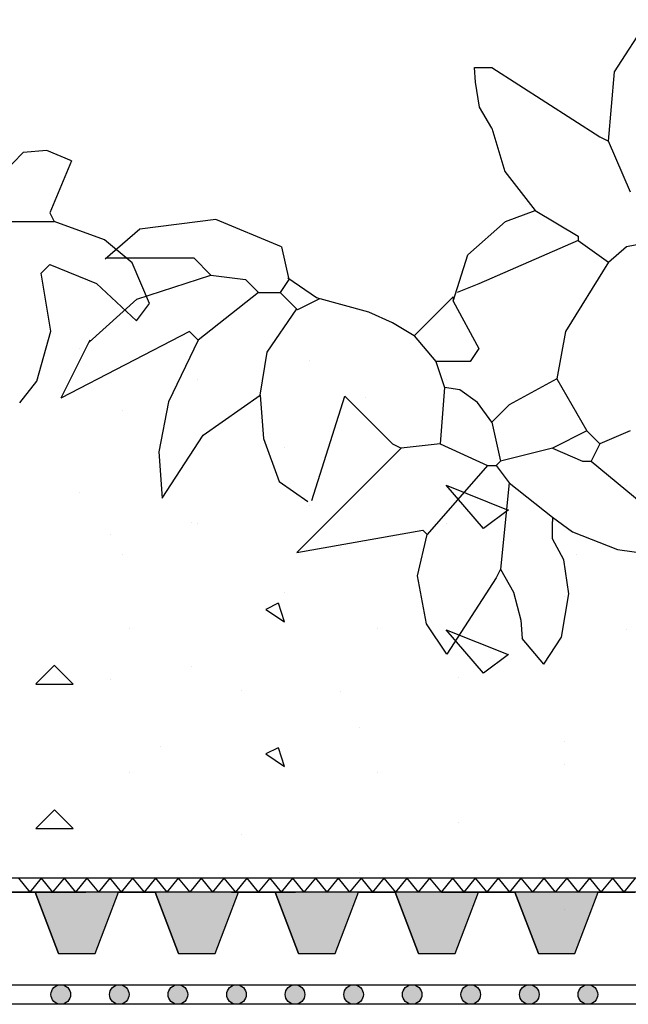
# Model space of a CAD drawing. Units: millimetres. Extents: x 5395 to 7495, y 137 to 3251.
# Drawn here: x 6343 to 6467, y 1806 to 2007 of the extents above; entities that cross this region are included whole.
import ezdxf

# ---------------------------------------------------------------- set-up
doc = ezdxf.new("R2010")
doc.units = ezdxf.units.MM
doc.layers.add('swisspor hacz', color=7, linetype='Continuous')
doc.layers.add('SWISSPOR10', color=253, linetype='Continuous')

msp = doc.modelspace()

# ---------------------------------------------------------------- hatches: boundary and pattern name
at = {"layer": 'swisspor hacz'}
h = msp.add_hatch(color=7, dxfattribs=at)
h.set_gradient(color1=(20, 9, 0), one_color=1, tint=1, name='INVCYLINDER')
h.paths.add_polyline_path([(6350.83, 1816.12), (6358.3, 1816.12), (6363.08, 1828.62), (6346.05, 1828.62)])
h = msp.add_hatch(color=7, dxfattribs=at)
h.set_gradient(color1=(20, 9, 0), one_color=1, tint=1, name='INVCYLINDER')
h.paths.add_polyline_path([(6375.33, 1816.12), (6382.81, 1816.12), (6387.58, 1828.62), (6370.55, 1828.62)])
h = msp.add_hatch(color=7, dxfattribs=at)
h.set_gradient(color1=(20, 9, 0), one_color=1, tint=1, name='INVCYLINDER')
h.paths.add_polyline_path([(6399.84, 1816.12), (6407.31, 1816.12), (6412.09, 1828.62), (6395.06, 1828.62)])
h = msp.add_hatch(color=7, dxfattribs=at)
h.set_gradient(color1=(20, 9, 0), one_color=1, tint=1, name='INVCYLINDER')
h.paths.add_polyline_path([(6424.34, 1816.12), (6431.81, 1816.12), (6436.59, 1828.62), (6419.56, 1828.62)])
h = msp.add_hatch(color=7, dxfattribs=at)
h.set_gradient(color1=(20, 9, 0), one_color=1, tint=1, name='INVCYLINDER')
h.paths.add_polyline_path([(6448.84, 1816.12), (6456.31, 1816.12), (6461.09, 1828.62), (6444.06, 1828.62)])
for points in [[(6353.26, 1807.74, 1), (6349.26, 1807.74, 1)], [(6365.22, 1807.74, 1), (6361.22, 1807.74, 1)], [(6377.19, 1807.74, 1), (6373.19, 1807.74, 1)], [(6389.16, 1807.74, 1), (6385.16, 1807.74, 1)], [(6401.12, 1807.74, 1), (6397.12, 1807.74, 1)], [(6413.09, 1807.74, 1), (6409.09, 1807.74, 1)], [(6425.06, 1807.74, 1), (6421.06, 1807.74, 1)], [(6437.02, 1807.74, 1), (6433.02, 1807.74, 1)], [(6448.99, 1807.74, 1), (6444.99, 1807.74, 1)], [(6460.96, 1807.74, 1), (6456.96, 1807.74, 1)]]:
    msp.add_hatch(color=252, dxfattribs=at).paths.add_polyline_path(points)
at = {"layer": 'SWISSPOR10', "linetype": 'Continuous'}
h = msp.add_hatch(dxfattribs=at)
h.set_pattern_fill('CONC', color=0, scale=5, style=0)
h.set_pattern_definition([(0, (12967.84, -13694.09), (0, 127), [0, -127]), (0, (12969.11, -13738.54), (0, 127), [0, -127]), (0, (12972.92, -13669.96), (0, 127), [0, -127]), (338.1986, (12906.882, -13709.333), (381.000035, -126.99999), [13.6783, -670.2377]), (216.8699, (12919.582, -13714.413), (380.99999, 254.000016), [6.35, -628.65]), (130.6013, (12914.502, -13718.223), (635.000053, -761.999875), [11.7088, -1159.1733]), (206.5651, (12872.59, -13733.463), (-126.9999, -127.00017), [2.83985, -281.1408]), (326.3099, (12870.052, -13734.733), (253.999944, -127.00017), [4.5791, -453.326]), (108.4349, (12873.862, -13737.273), (-126.9998, 254.000055), [4.0161, -397.5932]), (225, (12953.87, -13746.16), (-2e-14, -127.00004), [5.3881, -174.21695]), (0, (12950.06, -13749.97), (127, 127), [7.62, -119.38]), (135, (12957.68, -13749.97), (-127.00004, 9e-15), [5.3881, -174.21695]), (251.5651, (12938.632, -13664.883), (126.9998, 254.000055), [4.0161, -397.5932]), (0, (12937.36, -13668.69), (127, 127), [6.35, -120.65]), (143.1301, (12943.712, -13668.693), (-380.99999, 254.000016), [6.35, -628.65]), (213.6901, (12871.322, -13663.613), (253.999944, 127.00017), [4.5791, -453.326]), (341.5651, (12867.512, -13666.153), (-254.000055, 126.9998), [8.0322, -393.5771]), (126.8699, (12875.132, -13668.693), (254.000016, -380.99999), [6.35, -628.65]), (0, (12908.15, -13668.69), (0, 127), [0, -127]), (0, (12873.86, -13701.71), (0, 127), [0, -127]), (0, (12909.42, -13748.7), (0, 127), [0, -127]), (0, (12943.71, -13709.33), (0, 127), [0, -127]), (0, (12906.88, -13687.74), (0, 127), [0, -127]), (0, (12878.94, -13683.93), (0, 127), [0, -127]), (0, (12890.37, -13691.55), (0, 127), [0, -127]), (0, (12885.29, -13722.03), (0, 127), [0, -127]), (0, (12854.81, -13716.95), (0, 127), [0, -127]), (0, (12856.08, -13687.74), (0, 127), [0, -127]), (0, (12852.27, -13659.8), (0, 127), [0, -127]), (0, (12891.64, -13654.72), (0, 127), [0, -127]), (0, (12919.58, -13649.64), (0, 127), [0, -127]), (0, (12964.03, -13654.72), (0, 127), [0, -127]), (0, (12933.55, -13694.09), (0, 127), [0, -127]), (0, (12920.85, -13671.23), (0, 127), [0, -127]), (0, (12931.01, -13732.19), (0, 127), [0, -127]), (0, (12892.91, -13738.54), (0, 127), [0, -127]), (0, (12931.01, -13766.48), (0, 127), [0, -127]), (0, (12889.1, -13758.86), (0, 127), [0, -127]), (0, (12848.46, -13762.67), (0, 127), [0, -127]), (0, (12863.7, -13769.02), (0, 127), [0, -127]), (0, (12864.97, -13751.24), (0, 127), [0, -127]), (0, (12950.06, -13771.56), (0, 127), [0, -127]), (0, (12965.3, -13719.49), (0, 127), [0, -127]), (0, (12958.95, -13681.39), (0, 127), [0, -127]), (0, (12900.53, -13772.83), (0, 127), [0, -127])])
h.paths.add_polyline_path([(5973.41, 1920.38), (6030.64, 1924.88), (6085.55, 1941.98), (6151.27, 1936.58), (6231.4, 1934.78), (6288.11, 1950.09), (6395.24, 1939.28), (6499.67, 1939.28), (6596.9, 1939.28), (6630.21, 1948.29), (6703.13, 1945.58), (6802.16, 1939.28), (6871.48, 1935.68), (6954.3, 1921.28), (6999.79, 1921.28), (6999.79, 1854.11), (5973.41, 1854.11)])
h = msp.add_hatch(dxfattribs=at)
h.set_pattern_fill('CONC', color=0, scale=5, style=0)
h.set_pattern_definition([(0, (12967.84, -13723.62), (0, 127), [0, -127]), (0, (12969.11, -13768.07), (0, 127), [0, -127]), (0, (12972.92, -13699.49), (0, 127), [0, -127]), (338.1986, (12906.882, -13738.862), (381.000035, -126.99999), [13.6783, -670.2377]), (216.8699, (12919.582, -13743.942), (380.99999, 254.000016), [6.35, -628.65]), (130.6013, (12914.502, -13747.752), (635.000053, -761.999875), [11.7088, -1159.1733]), (206.5651, (12872.59, -13762.99), (-126.9999, -127.00017), [2.83985, -281.1408]), (326.3099, (12870.052, -13764.262), (253.999944, -127.00017), [4.5791, -453.326]), (108.4349, (12873.862, -13766.802), (-126.9998, 254.000055), [4.0161, -397.5932]), (225, (12953.87, -13775.69), (-2e-14, -127.00004), [5.3881, -174.21695]), (0, (12950.06, -13779.5), (127, 127), [7.62, -119.38]), (135, (12957.68, -13779.5), (-127.00004, 9e-15), [5.3881, -174.21695]), (251.5651, (12938.632, -13694.412), (126.9998, 254.000055), [4.0161, -397.5932]), (0, (12937.36, -13698.22), (127, 127), [6.35, -120.65]), (143.1301, (12943.712, -13698.222), (-380.99999, 254.000016), [6.35, -628.65]), (213.6901, (12871.322, -13693.142), (253.999944, 127.00017), [4.5791, -453.326]), (341.5651, (12867.512, -13695.682), (-254.000055, 126.9998), [8.0322, -393.5771]), (126.8699, (12875.132, -13698.222), (254.000016, -380.99999), [6.35, -628.65]), (0, (12908.15, -13698.22), (0, 127), [0, -127]), (0, (12873.86, -13731.24), (0, 127), [0, -127]), (0, (12909.42, -13778.23), (0, 127), [0, -127]), (0, (12943.71, -13738.86), (0, 127), [0, -127]), (0, (12906.88, -13717.27), (0, 127), [0, -127]), (0, (12878.94, -13713.46), (0, 127), [0, -127]), (0, (12890.37, -13721.08), (0, 127), [0, -127]), (0, (12885.29, -13751.56), (0, 127), [0, -127]), (0, (12854.81, -13746.48), (0, 127), [0, -127]), (0, (12856.08, -13717.27), (0, 127), [0, -127]), (0, (12852.27, -13689.33), (0, 127), [0, -127]), (0, (12891.64, -13684.25), (0, 127), [0, -127]), (0, (12919.58, -13679.17), (0, 127), [0, -127]), (0, (12964.03, -13684.25), (0, 127), [0, -127]), (0, (12933.55, -13723.62), (0, 127), [0, -127]), (0, (12920.85, -13700.76), (0, 127), [0, -127]), (0, (12931.01, -13761.72), (0, 127), [0, -127]), (0, (12892.91, -13768.07), (0, 127), [0, -127]), (0, (12931.01, -13796.01), (0, 127), [0, -127]), (0, (12889.1, -13788.39), (0, 127), [0, -127]), (0, (12848.46, -13792.2), (0, 127), [0, -127]), (0, (12863.7, -13798.55), (0, 127), [0, -127]), (0, (12864.97, -13780.77), (0, 127), [0, -127]), (0, (12950.06, -13801.09), (0, 127), [0, -127]), (0, (12965.3, -13749.02), (0, 127), [0, -127]), (0, (12958.95, -13710.92), (0, 127), [0, -127]), (0, (12900.53, -13802.36), (0, 127), [0, -127])])
h.paths.add_polyline_path([(5973.41, 1890.85), (6030.64, 1895.35), (6085.55, 1912.46), (6151.27, 1907.05), (6231.4, 1905.25), (6288.11, 1920.56), (6395.24, 1909.75), (6499.67, 1909.75), (6596.9, 1909.75), (6630.21, 1918.76), (6703.13, 1916.06), (6802.16, 1909.75), (6871.48, 1906.15), (6954.3, 1891.75), (6999.79, 1891.75), (6999.79, 1824.58), (5973.41, 1824.58)])

# ---------------------------------------------------------------- linework, layer by layer
for p, q in [((6464.4, 1996.22), (6471.3, 2006.84)), ((6464.4, 1996.22), (6471.3, 2006.84)), ((6435.81, 1997.04), (6439.34, 1997.04)), ((6436.02, 1994.09), (6435.81, 1997.04)), ((6435.81, 1997.04), (6439.34, 1997.04)), ((6436.02, 1994.09), (6435.81, 1997.04)), ((6439.34, 1997.04), (6461.42, 1982.91)), ((6439.34, 1997.04), (6461.42, 1982.91)), ((6463.18, 1982.03), (6464.4, 1996.22)), ((6463.18, 1982.03), (6464.4, 1996.22)), ((6436.83, 1988.99), (6436.02, 1994.09)), ((6436.83, 1988.99), (6436.02, 1994.09)), ((6439.34, 1984.68), (6436.83, 1988.99)), ((6439.34, 1984.68), (6436.83, 1988.99)), ((6439.34, 1984.68), (6441.99, 1975.85)), ((6439.34, 1984.68), (6441.99, 1975.85)), ((6461.42, 1982.91), (6463.18, 1982.03)), ((6461.42, 1982.91), (6463.18, 1982.03)), ((6467.65, 1971.58), (6463.18, 1982.03)), ((6467.65, 1971.58), (6463.18, 1982.03)), ((6343.56, 1979.72), (6339.34, 1975.37)), ((6343.56, 1979.72), (6339.34, 1975.37)), ((6348.42, 1980.15), (6343.56, 1979.72)), ((6348.42, 1980.15), (6343.56, 1979.72)), ((6353.47, 1978.02), (6348.42, 1980.15)), ((6353.47, 1978.02), (6348.42, 1980.15)), ((6353.47, 1978.02), (6349.05, 1967.42)), ((6353.47, 1978.02), (6349.05, 1967.42)), ((6441.99, 1975.85), (6448.17, 1967.9)), ((6441.99, 1975.85), (6448.17, 1967.9)), ((6349.05, 1967.42), (6349.93, 1965.65)), ((6349.05, 1967.42), (6349.93, 1965.65)), ((6442.1, 1965.63), (6448.17, 1967.9)), ((6442.1, 1965.63), (6448.17, 1967.9)), ((6448.17, 1967.9), (6457, 1962.6)), ((6448.17, 1967.9), (6457, 1962.6)), ((6335.8, 1965.65), (6349.93, 1965.65)), ((6335.8, 1965.65), (6349.93, 1965.65)), ((6360.18, 1961.88), (6349.93, 1965.65)), ((6360.18, 1961.88), (6349.93, 1965.65)), ((6382.95, 1966.06), (6367.42, 1964.03)), ((6382.95, 1966.06), (6367.42, 1964.03)), ((6396.36, 1960.44), (6382.95, 1966.06)), ((6396.36, 1960.44), (6382.95, 1966.06)), ((6434.4, 1958.83), (6442.1, 1965.63)), ((6434.4, 1958.83), (6442.1, 1965.63)), ((6367.42, 1964.03), (6360.3, 1957.93)), ((6367.42, 1964.03), (6360.3, 1957.93)), ((6365.86, 1957.21), (6360.18, 1961.88)), ((6365.86, 1957.21), (6360.18, 1961.88)), ((6457, 1961.72), (6436.69, 1952.89)), ((6457, 1961.72), (6436.69, 1952.89)), ((6457, 1962.6), (6457, 1961.72)), ((6457, 1962.6), (6457, 1961.72)), ((6457, 1961.72), (6463.18, 1957.31)), ((6457, 1961.72), (6463.18, 1957.31)), ((6466.84, 1960.53), (6472.9, 1961.72)), ((6466.84, 1960.53), (6472.9, 1961.72)), ((6396.36, 1960.44), (6397.84, 1953.77)), ((6396.36, 1960.44), (6397.84, 1953.77)), ((6431.4, 1949.36), (6434.4, 1958.83)), ((6431.4, 1949.36), (6434.4, 1958.83)), ((6463.18, 1957.31), (6466.84, 1960.53)), ((6463.18, 1957.31), (6466.84, 1960.53)), ((6349.05, 1956.82), (6347.28, 1955.06)), ((6349.05, 1956.82), (6347.28, 1955.06)), ((6349.05, 1956.82), (6358.56, 1952.96)), ((6349.05, 1956.82), (6358.56, 1952.96)), ((6360.58, 1958.19), (6378.42, 1958.19)), ((6360.58, 1958.19), (6378.42, 1958.19)), ((6369.36, 1948.88), (6365.86, 1957.21)), ((6369.36, 1948.88), (6365.86, 1957.21)), ((6378.42, 1958.19), (6381.95, 1954.66)), ((6378.42, 1958.19), (6381.95, 1954.66)), ((6463.18, 1957.31), (6454.35, 1943.18)), ((6463.18, 1957.31), (6454.35, 1943.18)), ((6349.23, 1943.19), (6347.28, 1955.06)), ((6349.23, 1943.19), (6347.28, 1955.06)), ((6366.77, 1949.79), (6381.95, 1954.66)), ((6366.77, 1949.79), (6381.95, 1954.66)), ((6381.95, 1954.66), (6389.01, 1953.77)), ((6381.95, 1954.66), (6389.01, 1953.77)), ((6358.56, 1952.96), (6366.71, 1945.34)), ((6358.56, 1952.96), (6366.71, 1945.34)), ((6389.01, 1953.77), (6391.66, 1951.13)), ((6389.01, 1953.77), (6391.66, 1951.13)), ((6397.84, 1953.77), (6396.07, 1951.13)), ((6397.84, 1953.77), (6396.07, 1951.13)), ((6403.51, 1950), (6397.67, 1954.08)), ((6403.51, 1950), (6397.67, 1954.08)), ((6436.69, 1952.89), (6432.28, 1951.13)), ((6436.69, 1952.89), (6432.28, 1951.13)), ((6391.66, 1951.13), (6379.3, 1941.41)), ((6391.66, 1951.13), (6379.3, 1941.41)), ((6391.66, 1951.13), (6396.07, 1951.13)), ((6391.66, 1951.13), (6396.07, 1951.13)), ((6399.61, 1947.59), (6396.07, 1951.13)), ((6399.61, 1947.59), (6396.07, 1951.13)), ((6357.07, 1940.98), (6366.77, 1949.79)), ((6357.07, 1940.98), (6366.77, 1949.79)), ((6366.71, 1945.34), (6369.36, 1948.88)), ((6366.71, 1945.34), (6369.36, 1948.88)), ((6404.1, 1949.84), (6399.61, 1947.59)), ((6404.1, 1949.84), (6399.61, 1947.59)), ((6414.22, 1947.11), (6403.51, 1950)), ((6414.22, 1947.11), (6403.51, 1950)), ((6431.4, 1950.24), (6423.45, 1942.3)), ((6431.4, 1950.24), (6423.45, 1942.3)), ((6431.4, 1950.24), (6431.4, 1949.36)), ((6431.4, 1950.24), (6431.4, 1949.36)), ((6431.4, 1949.36), (6436.69, 1939.65)), ((6431.4, 1949.36), (6436.69, 1939.65)), ((6393.46, 1938.95), (6399.46, 1947.79)), ((6393.46, 1938.95), (6399.46, 1947.79)), ((6419.03, 1944.95), (6414.22, 1947.11)), ((6419.03, 1944.95), (6414.22, 1947.11)), ((6423.45, 1942.3), (6419.03, 1944.95)), ((6423.45, 1942.3), (6419.03, 1944.95)), ((6346.4, 1932.98), (6349.23, 1943.19)), ((6346.4, 1932.98), (6349.23, 1943.19)), ((6377.53, 1943.18), (6351.28, 1929.53)), ((6377.53, 1943.18), (6351.28, 1929.53)), ((6379.3, 1941.41), (6377.53, 1943.18)), ((6379.3, 1941.41), (6377.53, 1943.18)), ((6454.35, 1943.18), (6452.59, 1933.46)), ((6454.35, 1943.18), (6452.59, 1933.46)), ((6357.22, 1941.41), (6351.28, 1929.53)), ((6357.22, 1941.41), (6351.28, 1929.53)), ((6379.3, 1941.41), (6373.24, 1928.78)), ((6379.3, 1941.41), (6373.24, 1928.78)), ((6423.45, 1942.3), (6427.86, 1937)), ((6423.45, 1942.3), (6427.86, 1937)), ((6392.01, 1930.14), (6393.46, 1938.95)), ((6392.01, 1930.14), (6393.46, 1938.95)), ((6436.69, 1939.65), (6434.93, 1937)), ((6436.69, 1939.65), (6434.93, 1937)), ((6434.93, 1937), (6427.86, 1937)), ((6427.86, 1937), (6429.63, 1931.7)), ((6434.93, 1937), (6427.86, 1937)), ((6427.86, 1937), (6429.63, 1931.7)), ((6342.87, 1928.57), (6346.4, 1932.98)), ((6342.87, 1928.57), (6346.4, 1932.98)), ((6452.59, 1933.46), (6442.87, 1928.17)), ((6452.59, 1933.46), (6442.87, 1928.17)), ((6452.59, 1933.46), (6458.77, 1922.87)), ((6452.59, 1933.46), (6458.77, 1922.87)), ((6429.63, 1931.7), (6428.75, 1920.22)), ((6429.63, 1931.7), (6428.75, 1920.22)), ((6432.77, 1931.22), (6429.63, 1931.7)), ((6432.77, 1931.22), (6429.63, 1931.7)), ((6436.42, 1928.67), (6432.77, 1931.22)), ((6436.42, 1928.67), (6432.77, 1931.22)), ((6373.24, 1928.78), (6371.3, 1918.61)), ((6373.24, 1928.78), (6371.3, 1918.61)), ((6380.36, 1922), (6392.01, 1930.14)), ((6380.36, 1922), (6392.01, 1930.14)), ((6392.01, 1930.14), (6392.65, 1921.33)), ((6392.01, 1930.14), (6392.65, 1921.33)), ((6402.55, 1908.64), (6409.32, 1929.93)), ((6402.55, 1908.64), (6409.32, 1929.93)), ((6409.32, 1929.93), (6419.03, 1920.22)), ((6409.32, 1929.93), (6419.03, 1920.22)), ((6439.34, 1924.64), (6436.42, 1928.67)), ((6439.34, 1924.64), (6436.42, 1928.67)), ((6442.87, 1928.17), (6439.34, 1924.64)), ((6442.87, 1928.17), (6439.34, 1924.64)), ((6439.34, 1924.64), (6441.11, 1916.69)), ((6439.34, 1924.64), (6441.11, 1916.69)), ((6458.77, 1922.87), (6451.7, 1919.34)), ((6458.77, 1922.87), (6451.7, 1919.34)), ((6458.77, 1922.87), (6461.42, 1920.22)), ((6458.77, 1922.87), (6461.42, 1920.22)), ((6467.6, 1922.87), (6461.42, 1920.22)), ((6467.6, 1922.87), (6461.42, 1920.22)), ((6371.95, 1909.12), (6380.36, 1922)), ((6371.95, 1909.12), (6380.36, 1922)), ((6392.65, 1921.33), (6395.89, 1912.51)), ((6392.65, 1921.33), (6395.89, 1912.51)), ((6371.3, 1918.61), (6371.95, 1909.12)), ((6371.3, 1918.61), (6371.95, 1909.12)), ((6420.8, 1919.34), (6399.48, 1898.02)), ((6420.8, 1919.34), (6399.48, 1898.02)), ((6419.03, 1920.22), (6420.8, 1919.34)), ((6419.03, 1920.22), (6420.8, 1919.34)), ((6428.75, 1920.22), (6420.8, 1919.34)), ((6428.75, 1920.22), (6420.8, 1919.34)), ((6428.75, 1920.22), (6438.46, 1915.81)), ((6428.75, 1920.22), (6438.46, 1915.81)), ((6451.7, 1919.34), (6441.11, 1916.69)), ((6451.7, 1919.34), (6441.11, 1916.69)), ((6451.7, 1919.34), (6457.89, 1916.69)), ((6451.7, 1919.34), (6457.89, 1916.69)), ((6461.42, 1920.22), (6459.65, 1916.69)), ((6461.42, 1920.22), (6459.65, 1916.69)), ((6441.11, 1916.69), (6440.23, 1915.81)), ((6441.11, 1916.69), (6440.23, 1915.81)), ((6457.89, 1916.69), (6459.65, 1916.69)), ((6457.89, 1916.69), (6459.65, 1916.69)), ((6459.65, 1916.69), (6470.25, 1907.86)), ((6459.65, 1916.69), (6470.25, 1907.86)), ((6438.46, 1915.81), (6426.1, 1901.68)), ((6438.46, 1915.81), (6426.1, 1901.68)), ((6438.46, 1915.81), (6440.23, 1915.81)), ((6438.46, 1915.81), (6440.23, 1915.81)), ((6440.23, 1915.81), (6442.87, 1912.27)), ((6440.23, 1915.81), (6442.87, 1912.27)), ((6395.89, 1912.51), (6401.71, 1908.45)), ((6395.89, 1912.51), (6401.71, 1908.45)), ((6442.87, 1912.27), (6441.11, 1894.61)), ((6442.87, 1912.27), (6441.11, 1894.61)), ((6442.87, 1912.27), (6451.7, 1905.21)), ((6442.87, 1912.27), (6451.7, 1905.21)), ((6451.7, 1905.21), (6451.7, 1904.33)), ((6451.7, 1905.21), (6455.84, 1902.23)), ((6451.7, 1905.21), (6451.7, 1904.33)), ((6451.7, 1905.21), (6455.84, 1902.23)), ((6399.48, 1898.02), (6425.21, 1902.56)), ((6399.48, 1898.02), (6425.21, 1902.56)), ((6425.21, 1902.56), (6426.1, 1901.68)), ((6425.21, 1902.56), (6426.1, 1901.68)), ((6451.7, 1900.79), (6451.7, 1904.33)), ((6451.7, 1900.79), (6451.7, 1904.33)), ((6424.16, 1893.22), (6426.1, 1901.68)), ((6424.16, 1893.22), (6426.1, 1901.68)), ((6454.03, 1896.54), (6451.7, 1900.79)), ((6454.03, 1896.54), (6451.7, 1900.79)), ((6455.84, 1902.23), (6465.04, 1898.6)), ((6455.84, 1902.23), (6465.04, 1898.6)), ((6465.04, 1898.6), (6474.66, 1897.26)), ((6465.04, 1898.6), (6474.66, 1897.26)), ((6455.08, 1889.59), (6454.03, 1896.54)), ((6455.08, 1889.59), (6454.03, 1896.54)), ((6441.11, 1894.61), (6440.23, 1892.85)), ((6441.11, 1894.61), (6440.23, 1892.85)), ((6441.11, 1894.61), (6443.77, 1889.91)), ((6441.11, 1894.61), (6443.77, 1889.91)), ((6425.97, 1883.43), (6424.16, 1893.22)), ((6425.97, 1883.43), (6424.16, 1893.22)), ((6440.23, 1892.85), (6430.14, 1877.26)), ((6440.23, 1892.85), (6430.14, 1877.26)), ((6443.77, 1889.91), (6445.28, 1884.22)), ((6443.77, 1889.91), (6445.28, 1884.22)), ((6453.57, 1880.74), (6455.08, 1889.59)), ((6453.57, 1880.74), (6455.08, 1889.59)), ((6430.14, 1877.26), (6425.97, 1883.43)), ((6430.14, 1877.26), (6425.97, 1883.43)), ((6445.28, 1884.22), (6445.52, 1880.48)), ((6445.28, 1884.22), (6445.52, 1880.48)), ((6449.94, 1875.19), (6445.52, 1880.48)), ((6449.94, 1875.19), (6445.52, 1880.48)), ((6449.94, 1875.19), (6453.57, 1880.74)), ((6449.94, 1875.19), (6453.57, 1880.74))]:
    msp.add_line(p, q)
msp.add_ellipse((6396.36, 1960.44), major_axis=(0.00011, 0), ratio=1, start_param=0.223477, end_param=1.178678)
msp.add_ellipse((6396.36, 1960.44), major_axis=(0.00011, 0), ratio=1, start_param=0.223477, end_param=1.178678)
at = {"layer": 'swisspor hacz', "color": 7}
for p, q in [((7030.96, 1831.5), (5978.51, 1831.5)), ((6342.6, 1831.5), (6344.93, 1828.62)), ((6347.27, 1831.5), (6344.93, 1828.62)), ((6347.27, 1831.5), (6349.6, 1828.62)), ((6351.94, 1831.5), (6349.6, 1828.62)), ((6351.94, 1831.5), (6354.27, 1828.62)), ((6356.6, 1831.5), (6354.27, 1828.62)), ((6356.6, 1831.5), (6358.94, 1828.62)), ((6361.27, 1831.5), (6358.94, 1828.62)), ((6361.27, 1831.5), (6363.61, 1828.62)), ((6365.94, 1831.5), (6363.61, 1828.62)), ((6365.94, 1831.5), (6368.27, 1828.62)), ((6370.61, 1831.5), (6368.27, 1828.62)), ((6370.61, 1831.5), (6372.94, 1828.62)), ((6375.27, 1831.5), (6372.94, 1828.62)), ((6375.27, 1831.5), (6377.61, 1828.62)), ((6379.94, 1831.5), (6377.61, 1828.62)), ((6379.94, 1831.5), (6382.28, 1828.62)), ((6384.61, 1831.5), (6382.28, 1828.62)), ((6384.61, 1831.5), (6386.94, 1828.62)), ((6389.28, 1831.5), (6386.94, 1828.62)), ((6389.28, 1831.5), (6391.61, 1828.62)), ((6393.95, 1831.5), (6391.61, 1828.62)), ((6393.95, 1831.5), (6396.28, 1828.62)), ((6398.61, 1831.5), (6396.28, 1828.62)), ((6398.61, 1831.5), (6400.95, 1828.62)), ((6403.28, 1831.5), (6400.95, 1828.62)), ((6403.28, 1831.5), (6405.62, 1828.62)), ((6407.95, 1831.5), (6405.62, 1828.62)), ((6407.95, 1831.5), (6410.28, 1828.62)), ((6412.62, 1831.5), (6410.28, 1828.62)), ((6412.62, 1831.5), (6414.95, 1828.62)), ((6417.28, 1831.5), (6414.95, 1828.62)), ((6417.28, 1831.5), (6419.62, 1828.62)), ((6421.95, 1831.5), (6419.62, 1828.62)), ((6421.95, 1831.5), (6424.29, 1828.62)), ((6426.62, 1831.5), (6424.29, 1828.62)), ((6426.62, 1831.5), (6428.95, 1828.62)), ((6431.29, 1831.5), (6428.95, 1828.62)), ((6431.29, 1831.5), (6433.62, 1828.62)), ((6435.96, 1831.5), (6433.62, 1828.62)), ((6435.96, 1831.5), (6438.29, 1828.62)), ((6440.62, 1831.5), (6438.29, 1828.62)), ((6440.62, 1831.5), (6442.96, 1828.62)), ((6445.29, 1831.5), (6442.96, 1828.62)), ((6445.29, 1831.5), (6447.63, 1828.62)), ((6449.96, 1831.5), (6447.63, 1828.62)), ((6449.96, 1831.5), (6452.29, 1828.62)), ((6454.63, 1831.5), (6452.29, 1828.62)), ((6454.63, 1831.5), (6456.96, 1828.62)), ((6459.29, 1831.5), (6456.96, 1828.62)), ((6459.29, 1831.5), (6461.63, 1828.62)), ((6463.96, 1831.5), (6461.63, 1828.62)), ((6463.96, 1831.5), (6466.3, 1828.62)), ((6468.63, 1831.5), (6466.3, 1828.62)), ((7030.96, 1828.62), (5978.51, 1828.62)), ((6338.58, 1828.62), (6346.05, 1828.62)), ((6343.27, 1828.62), (6349.81, 1828.62)), ((6343.27, 1828.62), (6356.35, 1828.62)), ((6350.83, 1816.12), (6346.05, 1828.62)), ((6356.35, 1828.62), (6349.81, 1828.62)), ((6358.3, 1816.12), (6363.08, 1828.62)), ((6363.08, 1828.62), (6370.55, 1828.62)), ((6375.33, 1816.12), (6370.55, 1828.62)), ((6386.57, 1828.62), (6380.03, 1828.62)), ((6382.81, 1816.12), (6387.58, 1828.62)), ((6386.17, 1828.62), (6392.71, 1828.62)), ((6386.17, 1828.62), (6399.25, 1828.62)), ((6387.58, 1828.62), (6395.06, 1828.62)), ((6399.25, 1828.62), (6392.71, 1828.62)), ((6399.84, 1816.12), (6395.06, 1828.62)), ((6407.31, 1816.12), (6412.09, 1828.62)), ((6412.09, 1828.62), (6419.56, 1828.62)), ((6424.34, 1816.12), (6419.56, 1828.62)), ((6429.47, 1828.62), (6422.93, 1828.62)), ((6429.07, 1828.62), (6435.61, 1828.62)), ((6429.07, 1828.62), (6442.16, 1828.62)), ((6431.81, 1816.12), (6436.59, 1828.62)), ((6442.16, 1828.62), (6435.61, 1828.62)), ((6436.59, 1828.62), (6444.06, 1828.62)), ((6448.84, 1816.12), (6444.06, 1828.62)), ((6456.31, 1816.12), (6461.09, 1828.62)), ((6461.09, 1828.62), (6468.56, 1828.62))]:
    msp.add_line(p, q, dxfattribs=at)
for points in [[(6350.83, 1816.12), (6358.3, 1816.12), (6363.08, 1828.62), (6346.05, 1828.62), (6350.83, 1816.12)], [(6375.33, 1816.12), (6382.81, 1816.12), (6387.58, 1828.62), (6370.55, 1828.62), (6375.33, 1816.12)], [(6399.84, 1816.12), (6407.31, 1816.12), (6412.09, 1828.62), (6395.06, 1828.62), (6399.84, 1816.12)], [(6424.34, 1816.12), (6431.81, 1816.12), (6436.59, 1828.62), (6419.56, 1828.62), (6424.34, 1816.12)], [(6448.84, 1816.12), (6456.31, 1816.12), (6461.09, 1828.62), (6444.06, 1828.62), (6448.84, 1816.12)]]:
    msp.add_lwpolyline(points, dxfattribs=at)
msp.add_lwpolyline([(5977.58, 1809.74), (7030.03, 1809.74), (7030.03, 1805.74), (5977.58, 1805.74)], close=True, dxfattribs=at)
for centre in [(6351.26, 1807.74), (6363.22, 1807.74), (6375.19, 1807.74), (6387.16, 1807.74), (6399.12, 1807.74), (6411.09, 1807.74), (6423.06, 1807.74), (6435.02, 1807.74), (6446.99, 1807.74), (6458.96, 1807.74)]:
    msp.add_circle(centre, 2, dxfattribs=at)

doc.saveas('drawing.dxf')
